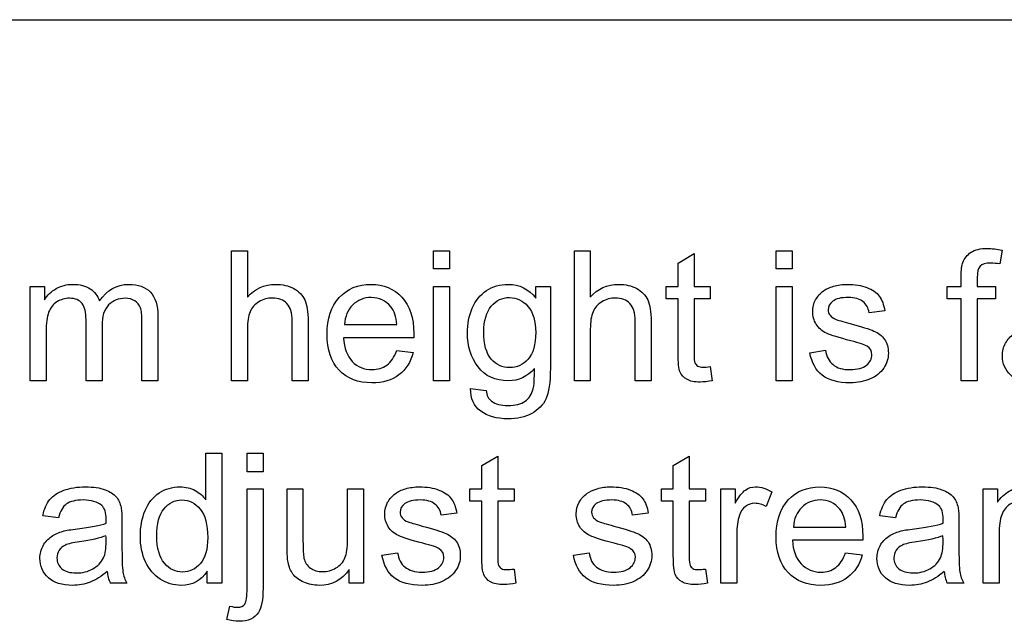
# Model space of a CAD drawing. Units: inches. Extents: x -22.7 to 22.7, y -15.6 to 14.8.
# Drawn here: x 9.9 to 10.5, y 9.8 to 10.2 of the extents above; entities that cross this region are included whole.
import ezdxf
from ezdxf.lldxf.tags import DXFTag

# ---------------------------------------------------------------- set-up
doc = ezdxf.new("R2010")
doc.units = ezdxf.units.IN
doc.header["$MEASUREMENT"] = 0
doc.layers.add('1_REV_BLOCK_COL_A', color=7, linetype='Continuous')
tags = doc.linetypes.add('PHANTOM2', pattern=[1.25, 0.625, -0.125, 0.125, -0.125, 0.125, -0.125]).pattern_tags.tags
tags[14:15] = [DXFTag(74, 4), DXFTag(75, 0), DXFTag(340, '0'), DXFTag(46, 0.0), DXFTag(50, 0.0), DXFTag(44, 0.0), DXFTag(45, 0.0)]
tags[12:13] = [DXFTag(74, 4), DXFTag(75, 0), DXFTag(340, '0'), DXFTag(46, 0.0), DXFTag(50, 0.0), DXFTag(44, 0.0), DXFTag(45, 0.0)]
tags[10:11] = [DXFTag(74, 4), DXFTag(75, 0), DXFTag(340, '0'), DXFTag(46, 0.0), DXFTag(50, 0.0), DXFTag(44, 0.0), DXFTag(45, 0.0)]
tags[8:9] = [DXFTag(74, 4), DXFTag(75, 0), DXFTag(340, '0'), DXFTag(46, 0.0), DXFTag(50, 0.0), DXFTag(44, 0.0), DXFTag(45, 0.0)]
tags[6:7] = [DXFTag(74, 4), DXFTag(75, 0), DXFTag(340, '0'), DXFTag(46, 0.0), DXFTag(50, 0.0), DXFTag(44, 0.0), DXFTag(45, 0.0)]
tags[4:5] = [DXFTag(74, 4), DXFTag(75, 0), DXFTag(340, '0'), DXFTag(46, 0.0), DXFTag(50, 0.0), DXFTag(44, 0.0), DXFTag(45, 0.0)]

msp = doc.modelspace()

# ---------------------------------------------------------------- linework, layer by layer
at = {"layer": '1_REV_BLOCK_COL_A', "color": 7, "linetype": 'PHANTOM2'}
for p, q in [((9.53811, 10.16914), (13.03811, 10.16914)), ((10.48159, 10.03392), (10.48017, 10.02576)), ((10.02885, 9.9572), (10.02885, 10.03352)), ((10.02885, 10.03352), (10.03823, 10.03352)), ((10.03823, 10.03352), (10.03823, 10.00623)), ((10.14757, 10.02287), (10.14757, 10.03352)), ((10.14757, 10.03352), (10.15695, 10.03352)), ((10.15695, 10.03352), (10.15695, 10.02287)), ((10.23032, 9.9572), (10.23032, 10.03352)), ((10.23032, 10.03352), (10.23965, 10.03352)), ((10.23965, 10.03352), (10.23965, 10.00623)), ((10.29123, 10.02627), (10.30061, 10.03189)), ((10.30061, 10.03189), (10.30061, 10.01257)), ((10.34888, 10.02287), (10.34888, 10.03352)), ((10.34888, 10.03352), (10.35821, 10.03352)), ((10.35821, 10.03352), (10.35821, 10.02287)), ((10.15695, 10.02287), (10.14757, 10.02287)), ((10.29123, 10.01257), (10.29123, 10.02627)), ((10.35821, 10.02287), (10.34888, 10.02287)), ((9.91065, 9.9572), (9.91065, 10.01257)), ((9.91065, 10.01257), (9.91897, 10.01257)), ((9.91897, 10.01257), (9.91897, 10.00471)), ((10.14757, 9.9572), (10.14757, 10.01257)), ((10.14757, 10.01257), (10.15695, 10.01257)), ((10.15695, 10.01257), (10.15695, 9.9572)), ((10.20771, 10.01257), (10.21618, 10.01257)), ((10.20771, 10.00578), (10.20771, 10.01257)), ((10.28423, 10.00532), (10.28423, 10.01257)), ((10.28423, 10.01257), (10.29123, 10.01257)), ((10.30061, 10.01257), (10.31009, 10.01257)), ((10.31009, 10.01257), (10.31009, 10.00532)), ((10.34888, 9.9572), (10.34888, 10.01257)), ((10.34888, 10.01257), (10.35821, 10.01257)), ((10.35821, 10.01257), (10.35821, 9.9572)), ((10.44919, 10.00532), (10.44919, 10.01257)), ((10.44919, 10.01257), (10.4575, 10.01257)), ((10.46689, 10.01257), (10.47759, 10.01257)), ((10.47759, 10.01257), (10.47759, 10.00532)), ((10.29123, 10.00532), (10.28423, 10.00532)), ((10.31009, 10.00532), (10.30061, 10.00532)), ((10.4575, 10.00532), (10.44919, 10.00532)), ((10.4575, 9.9572), (10.4575, 10.00532)), ((10.46689, 10.00532), (10.46689, 9.9572)), ((10.47759, 10.00532), (10.46689, 10.00532)), ((10.41263, 9.99832), (10.4034, 9.99716)), ((10.09528, 9.99016), (10.12601, 9.99016)), ((10.1359, 9.98245), (10.09467, 9.98245)), ((10.12591, 9.975), (10.13565, 9.97383)), ((10.36861, 9.97368), (10.37784, 9.97515)), ((10.31009, 9.96551), (10.31131, 9.95725)), ((9.91998, 9.9572), (9.91065, 9.9572)), ((9.95284, 9.9572), (9.94346, 9.9572)), ((9.98565, 9.9572), (9.97632, 9.9572)), ((10.03823, 9.9572), (10.02885, 9.9572)), ((10.07388, 9.9572), (10.0645, 9.9572)), ((10.15695, 9.9572), (10.14757, 9.9572)), ((10.23965, 9.9572), (10.23032, 9.9572)), ((10.27535, 9.9572), (10.26597, 9.9572)), ((10.35821, 9.9572), (10.34888, 9.9572)), ((10.46689, 9.9572), (10.4575, 9.9572)), ((10.16937, 9.95274), (10.1784, 9.95152)), ((10.01384, 9.88737), (10.01384, 9.9147)), ((10.01384, 9.9147), (10.02322, 9.9147)), ((10.02322, 9.9147), (10.02322, 9.83833)), ((10.03803, 9.90385), (10.03803, 9.9147)), ((10.03803, 9.9147), (10.04741, 9.9147)), ((10.04741, 9.9147), (10.04741, 9.90385)), ((10.17591, 9.9074), (10.18529, 9.91303)), ((10.18529, 9.91303), (10.18529, 9.89376)), ((10.28839, 9.9074), (10.29777, 9.91303)), ((10.29777, 9.91303), (10.29777, 9.89376)), ((10.17591, 9.89376), (10.17591, 9.9074)), ((10.28839, 9.89376), (10.28839, 9.9074)), ((10.04741, 9.90385), (10.03803, 9.90385)), ((10.03803, 9.89376), (10.04741, 9.89376)), ((10.06156, 9.89376), (10.07089, 9.89376)), ((10.09706, 9.89376), (10.10639, 9.89376)), ((10.10639, 9.89376), (10.10639, 9.83833)), ((10.16897, 9.88646), (10.16897, 9.89376)), ((10.16897, 9.89376), (10.17591, 9.89376)), ((10.18529, 9.89376), (10.19483, 9.89376)), ((10.19483, 9.89376), (10.19483, 9.88646)), ((10.28144, 9.88646), (10.28144, 9.89376)), ((10.28144, 9.89376), (10.28839, 9.89376)), ((10.29777, 9.89376), (10.30725, 9.89376)), ((10.30725, 9.89376), (10.30725, 9.88646)), ((10.31633, 9.83833), (10.31633, 9.89376)), ((10.31633, 9.89376), (10.3248, 9.89376)), ((10.3248, 9.89376), (10.3248, 9.88534)), ((10.34635, 9.89199), (10.343, 9.88331)), ((10.47044, 9.83833), (10.47044, 9.89376)), ((10.47044, 9.89376), (10.47875, 9.89376)), ((10.47875, 9.89376), (10.47875, 9.88585)), ((10.17591, 9.88646), (10.16897, 9.88646)), ((10.19483, 9.88646), (10.18529, 9.88646)), ((10.28839, 9.88646), (10.28144, 9.88646)), ((10.30725, 9.88646), (10.29777, 9.88646)), ((9.92723, 9.87682), (9.91805, 9.87799)), ((10.16121, 9.87946), (10.15203, 9.87829)), ((10.27368, 9.87946), (10.2645, 9.87829)), ((10.41886, 9.87682), (10.40963, 9.87799)), ((10.35898, 9.8713), (10.38971, 9.8713)), ((10.39964, 9.86359), (10.35837, 9.86359)), ((10.11724, 9.85481), (10.12647, 9.85629)), ((10.22972, 9.85481), (10.23894, 9.85629)), ((10.3896, 9.85613), (10.39934, 9.85497)), ((10.0146, 9.83833), (10.0146, 9.84538)), ((10.09807, 9.83833), (10.09807, 9.84645)), ((10.19483, 9.8467), (10.19599, 9.83844)), ((10.30725, 9.8467), (10.30847, 9.83844)), ((9.96734, 9.83833), (9.95771, 9.83833)), ((10.02322, 9.83833), (10.0146, 9.83833)), ((10.10639, 9.83833), (10.09807, 9.83833)), ((10.32571, 9.83833), (10.31633, 9.83833)), ((10.45898, 9.83833), (10.44929, 9.83833)), ((10.47977, 9.83833), (10.47044, 9.83833)), ((10.02622, 9.81704), (10.02794, 9.82495))]:
    msp.add_line(p, q, dxfattribs=at)
for centre, radius, start, end in [((9.97613, 9.84673), 0.02025, 183.96292, 204.5), ((10.46894, 9.84704), 0.02149, 184.56102, 203.9019)]:
    msp.add_arc(centre, radius, start, end, dxfattribs=at)
for points, knots in [([(10.4575, 10.01257), (10.4575, 10.01453), (10.4575, 10.0165), (10.4575, 10.01846), (10.4575, 10.02216), (10.45786, 10.0249), (10.45852, 10.02672), (10.4594, 10.02917), (10.461, 10.03108), (10.46557, 10.03413), (10.46876, 10.03489), (10.47551, 10.03489), (10.4784, 10.03453), (10.48159, 10.03392)], [0, 0, 0, 0, 0.14441, 0.14441, 0.14441, 0.34976, 0.34976, 0.34976, 0.595879, 0.595879, 0.841998, 0.841998, 1, 1, 1, 1]), ([(10.48017, 10.02576), (10.47824, 10.02606), (10.47642, 10.02627), (10.47186, 10.02627), (10.46983, 10.02566), (10.46749, 10.02322), (10.46689, 10.02099), (10.46689, 10.01764), (10.46689, 10.01595), (10.46689, 10.01426), (10.46689, 10.01257)], [0, 0, 0, 0, 0.184134, 0.184134, 0.487413, 0.487413, 0.790692, 0.790692, 0.790692, 1, 1, 1, 1]), ([(9.91897, 10.00471), (9.92069, 10.00745), (9.92302, 10.00963), (9.92591, 10.01131), (9.92878, 10.01297), (9.93205, 10.01379), (9.93986, 10.01379), (9.9432, 10.01293), (9.94848, 10.00948), (9.9503, 10.0071), (9.95137, 10.00405)], [0, 0, 0, 0, 0.243569, 0.243569, 0.243569, 0.478546, 0.478546, 0.739273, 0.739273, 1, 1, 1, 1]), ([(9.95137, 10.00405), (9.95578, 10.01055), (9.96151, 10.01379), (9.97404, 10.01379), (9.97824, 10.01227), (9.98124, 10.00923), (9.9842, 10.00621), (9.98565, 10.00147), (9.98565, 9.99518), (9.98565, 9.98252), (9.98565, 9.96986), (9.98565, 9.9572)], [0, 0, 0, 0, 0.220059, 0.220059, 0.393874, 0.393874, 0.393874, 0.566212, 0.566212, 0.566212, 1, 1, 1, 1]), ([(10.03823, 10.00623), (10.0426, 10.01126), (10.04812, 10.01379), (10.05887, 10.01379), (10.06242, 10.01298), (10.06547, 10.01136), (10.06847, 10.00975), (10.07064, 10.0075), (10.07191, 10.00466), (10.0732, 10.00176), (10.07388, 9.99766), (10.07388, 9.99224), (10.07388, 9.98056), (10.07388, 9.96888), (10.07388, 9.9572)], [0, 0, 0, 0, 0.212056, 0.212056, 0.343174, 0.343174, 0.343174, 0.451922, 0.451922, 0.451922, 0.597467, 0.597467, 0.597467, 1, 1, 1, 1]), ([(10.13565, 9.97383), (10.13413, 9.96815), (10.13129, 9.96379), (10.12718, 9.96065), (10.1231, 9.95752), (10.1178, 9.95598), (10.1033, 9.95598), (10.09686, 9.95847), (10.09214, 9.96344), (10.08737, 9.96846), (10.08504, 9.9754), (10.08504, 9.99371), (10.08742, 10.00091), (10.09219, 10.00608), (10.09695, 10.01125), (10.10319, 10.01379), (10.1182, 10.01379), (10.12429, 10.01126), (10.12895, 10.00623), (10.13365, 10.00119), (10.136, 9.99406), (10.136, 9.98438), (10.13595, 9.98352), (10.1359, 9.98245)], [0, 0, 0, 0, 0.095856, 0.095856, 0.095856, 0.197218, 0.197218, 0.32412, 0.32412, 0.32412, 0.460523, 0.460523, 0.600757, 0.600757, 0.600757, 0.726428, 0.726428, 0.847105, 0.847105, 0.847105, 0.991195, 0.991195, 1, 1, 1, 1]), ([(10.20679, 9.96445), (10.20269, 9.95958), (10.19757, 9.9572), (10.18377, 9.9572), (10.17789, 9.95989), (10.17368, 9.96541), (10.16952, 9.97088), (10.16744, 9.97748), (10.16744, 9.99046), (10.16841, 9.99528), (10.17028, 9.99979), (10.17215, 10.00428), (10.175, 10.00771), (10.1823, 10.01257), (10.18656, 10.01379), (10.19802, 10.01379), (10.20345, 10.0111), (10.20771, 10.00578)], [0, 0, 0, 0, 0.14076, 0.14076, 0.316419, 0.316419, 0.316419, 0.495288, 0.495288, 0.617671, 0.617671, 0.617671, 0.732488, 0.732488, 0.847305, 0.847305, 1, 1, 1, 1]), ([(10.21618, 10.01257), (10.21618, 9.99665), (10.21618, 9.98073), (10.21618, 9.9648), (10.21618, 9.95618), (10.21526, 9.9501), (10.21354, 9.9465), (10.21183, 9.94292), (10.20903, 9.94011), (10.20142, 9.93595), (10.19675, 9.93489), (10.18463, 9.93489), (10.17931, 9.93636), (10.17525, 9.93935), (10.17122, 9.94232), (10.16922, 9.94675), (10.16937, 9.95274)], [0, 0, 0, 0, 0.38189, 0.38189, 0.38189, 0.530781, 0.530781, 0.530781, 0.640236, 0.640236, 0.749692, 0.749692, 0.878053, 0.878053, 0.878053, 1, 1, 1, 1]), ([(10.23965, 10.00623), (10.24407, 10.01126), (10.24954, 10.01379), (10.26034, 10.01379), (10.26389, 10.01298), (10.26689, 10.01136), (10.26992, 10.00971), (10.27206, 10.0075), (10.27338, 10.00466), (10.27471, 10.00178), (10.27535, 9.99766), (10.27535, 9.99224), (10.27535, 9.98056), (10.27535, 9.96888), (10.27535, 9.9572)], [0, 0, 0, 0, 0.212577, 0.212577, 0.343022, 0.343022, 0.343022, 0.452036, 0.452036, 0.452036, 0.597551, 0.597551, 0.597551, 1, 1, 1, 1]), ([(10.37784, 9.97515), (10.37835, 9.97145), (10.37982, 9.96861), (10.3822, 9.96668), (10.38464, 9.96471), (10.38793, 9.96369), (10.39224, 9.96374), (10.3966, 9.96379), (10.3998, 9.9646), (10.40188, 9.96633), (10.40401, 9.9681), (10.40502, 9.97013), (10.40502, 9.97459), (10.40411, 9.97627), (10.40223, 9.97748), (10.40097, 9.9783), (10.39777, 9.97936), (10.39265, 9.98068), (10.38581, 9.98244), (10.38103, 9.98387), (10.37835, 9.98514), (10.3757, 9.98639), (10.37368, 9.98818), (10.37094, 9.99264), (10.37028, 9.99513), (10.37028, 10.0003), (10.37084, 10.00258), (10.37196, 10.00466), (10.37309, 10.00678), (10.37464, 10.00852), (10.37657, 10.00994), (10.37803, 10.01101), (10.38002, 10.01191), (10.38256, 10.01267), (10.38508, 10.01343), (10.38778, 10.01379), (10.39498, 10.01379), (10.39878, 10.01313), (10.40208, 10.01191), (10.40539, 10.01069), (10.40781, 10.00897), (10.41095, 10.00471), (10.41202, 10.00187), (10.41263, 9.99832)], [0, 0, 0, 0, 0.067972, 0.067972, 0.067972, 0.142312, 0.142312, 0.142312, 0.213065, 0.213065, 0.213065, 0.261975, 0.261975, 0.304642, 0.304642, 0.304642, 0.375148, 0.375148, 0.375148, 0.479546, 0.479546, 0.479546, 0.534358, 0.534358, 0.589171, 0.589171, 0.639847, 0.639847, 0.639847, 0.68904, 0.68904, 0.68904, 0.735067, 0.735067, 0.735067, 0.790512, 0.790512, 0.873195, 0.873195, 0.873195, 0.936597, 0.936597, 1, 1, 1, 1]), ([(9.94346, 9.9572), (9.94346, 9.96917), (9.94346, 9.98113), (9.94346, 9.9931), (9.94346, 9.99726), (9.9427, 10.0004), (9.93965, 10.00456), (9.93717, 10.00563), (9.93103, 10.00563), (9.9286, 10.00492), (9.92637, 10.00355), (9.92411, 10.00216), (9.92251, 10.0001), (9.9215, 9.99741), (9.92049, 9.99474), (9.91998, 9.99087), (9.91998, 9.98585), (9.91998, 9.9763), (9.91998, 9.96675), (9.91998, 9.9572)], [0, 0, 0, 0, 0.32574, 0.32574, 0.32574, 0.411288, 0.411288, 0.496836, 0.496836, 0.561306, 0.561306, 0.561306, 0.633729, 0.633729, 0.633729, 0.740024, 0.740024, 0.740024, 1, 1, 1, 1]), ([(9.97632, 9.9572), (9.97632, 9.96881), (9.97632, 9.98042), (9.97632, 9.99204), (9.97632, 9.99574), (9.97601, 9.99848), (9.97541, 10.0001), (9.97478, 10.00177), (9.97368, 10.00309), (9.97206, 10.0041), (9.97049, 10.00508), (9.96861, 10.00563), (9.96252, 10.00563), (9.95928, 10.00431), (9.95411, 9.99914), (9.95284, 9.99498), (9.95284, 9.9893), (9.95284, 9.9786), (9.95284, 9.9679), (9.95284, 9.9572)], [0, 0, 0, 0, 0.315445, 0.315445, 0.315445, 0.38924, 0.38924, 0.38924, 0.437403, 0.437403, 0.437403, 0.496759, 0.496759, 0.603049, 0.603049, 0.709339, 0.709339, 0.709339, 1, 1, 1, 1]), ([(10.0645, 9.9572), (10.0645, 9.9689), (10.0645, 9.98059), (10.0645, 9.99229), (10.0645, 9.99695), (10.06349, 10.0004), (10.05943, 10.00466), (10.05659, 10.00573), (10.05284, 10.00578), (10.0501, 10.00582), (10.04746, 10.00502), (10.04503, 10.0036), (10.04254, 10.00214), (10.04082, 10.0002), (10.03981, 9.99772), (10.03879, 9.99521), (10.03823, 9.99183), (10.03823, 9.98747), (10.03823, 9.97738), (10.03823, 9.96729), (10.03823, 9.9572)], [0, 0, 0, 0, 0.31212, 0.31212, 0.31212, 0.4029, 0.4029, 0.493679, 0.493679, 0.493679, 0.566698, 0.566698, 0.566698, 0.638002, 0.638002, 0.638002, 0.730761, 0.730761, 0.730761, 1, 1, 1, 1]), ([(10.12601, 9.99016), (10.12561, 9.99483), (10.12444, 9.99827), (10.12251, 10.00066), (10.11957, 10.0043), (10.11567, 10.00603), (10.1109, 10.00608), (10.10664, 10.00613), (10.10304, 10.00461), (10.1001, 10.00172), (10.09719, 9.99886), (10.09559, 9.99498), (10.09528, 9.99016)], [0, 0, 0, 0, 0.227718, 0.227718, 0.227718, 0.497047, 0.497047, 0.497047, 0.739936, 0.739936, 0.739936, 1, 1, 1, 1]), ([(10.17708, 9.98585), (10.17708, 9.97855), (10.17855, 9.97327), (10.18433, 9.96658), (10.18793, 9.96491), (10.1966, 9.96491), (10.20025, 9.96658), (10.20314, 9.96988), (10.20608, 9.97323), (10.20756, 9.9784), (10.20756, 9.99229), (10.20603, 9.99741), (10.20304, 10.00086), (10.20003, 10.00433), (10.1964, 10.00603), (10.19214, 10.00608), (10.18793, 10.00613), (10.18438, 10.00436), (10.18149, 10.00096), (10.17858, 9.99754), (10.17708, 9.99254), (10.17708, 9.98585)], [0, 0, 0, 0, 0.120601, 0.120601, 0.241201, 0.241201, 0.3604, 0.3604, 0.3604, 0.507431, 0.507431, 0.64612, 0.64612, 0.64612, 0.754432, 0.754432, 0.754432, 0.860566, 0.860566, 0.860566, 1, 1, 1, 1]), ([(10.26597, 9.9572), (10.26597, 9.9689), (10.26597, 9.98059), (10.26597, 9.99229), (10.26597, 9.99695), (10.26496, 10.0004), (10.2609, 10.00466), (10.25801, 10.00573), (10.25431, 10.00578), (10.25152, 10.00582), (10.24893, 10.00502), (10.24645, 10.0036), (10.24398, 10.00219), (10.24229, 10.0002), (10.24123, 9.99772), (10.24017, 9.99525), (10.23965, 9.99183), (10.23965, 9.98747), (10.23965, 9.97738), (10.23965, 9.96729), (10.23965, 9.9572)], [0, 0, 0, 0, 0.311995, 0.311995, 0.311995, 0.402725, 0.402725, 0.493455, 0.493455, 0.493455, 0.566872, 0.566872, 0.566872, 0.638108, 0.638108, 0.638108, 0.730805, 0.730805, 0.730805, 1, 1, 1, 1]), ([(10.31131, 9.95725), (10.30867, 9.95669), (10.30629, 9.95644), (10.30081, 9.95644), (10.29817, 9.95694), (10.2963, 9.95806), (10.29448, 9.95914), (10.29315, 9.96055), (10.29239, 9.96232), (10.29165, 9.96405), (10.29123, 9.96775), (10.29123, 9.97343), (10.29123, 9.98406), (10.29123, 9.99469), (10.29123, 10.00532)], [0, 0, 0, 0, 0.090462, 0.090462, 0.238291, 0.238291, 0.238291, 0.329682, 0.329682, 0.329682, 0.504125, 0.504125, 0.504125, 1, 1, 1, 1]), ([(10.30061, 10.00532), (10.30061, 9.9945), (10.30061, 9.98369), (10.30061, 9.97287), (10.30061, 9.97018), (10.30076, 9.96846), (10.30106, 9.9677), (10.30138, 9.96692), (10.30198, 9.96633), (10.30274, 9.96587), (10.30346, 9.96544), (10.30456, 9.96521), (10.307, 9.96521), (10.30837, 9.96531), (10.31009, 9.96551)], [0, 0, 0, 0, 0.680975, 0.680975, 0.680975, 0.790339, 0.790339, 0.790339, 0.843254, 0.843254, 0.843254, 0.931423, 0.931423, 1, 1, 1, 1]), ([(10.4034, 9.99716), (10.40299, 9.99995), (10.40177, 10.00213), (10.3998, 10.0037), (10.39779, 10.0053), (10.39498, 10.00603), (10.39133, 10.00608), (10.38702, 10.00614), (10.38392, 10.00532), (10.3821, 10.0039), (10.38024, 10.00246), (10.37931, 10.00081), (10.37931, 9.99772), (10.37972, 9.9966), (10.38048, 9.99564), (10.38126, 9.99464), (10.38245, 9.99381), (10.38408, 9.99315), (10.38498, 9.99278), (10.38778, 9.99204), (10.39234, 9.99077), (10.39897, 9.98893), (10.4036, 9.98752), (10.40887, 9.98529), (10.41095, 9.98367), (10.41242, 9.98149), (10.41389, 9.97932), (10.41471, 9.97667), (10.41471, 9.97033), (10.41379, 9.96739), (10.41197, 9.96465), (10.41012, 9.96188), (10.4075, 9.95973), (10.40406, 9.95826), (10.40059, 9.95678), (10.3967, 9.95598), (10.38514, 9.95598), (10.37966, 9.95745), (10.37586, 9.96044), (10.37211, 9.96339), (10.36967, 9.9678), (10.36861, 9.97368)], [0, 0, 0, 0, 0.05304, 0.05304, 0.05304, 0.115095, 0.115095, 0.115095, 0.181941, 0.181941, 0.181941, 0.221768, 0.221768, 0.247601, 0.247601, 0.247601, 0.278242, 0.278242, 0.278242, 0.337846, 0.337846, 0.337846, 0.416083, 0.416083, 0.494319, 0.494319, 0.494319, 0.556589, 0.556589, 0.61787, 0.61787, 0.61787, 0.68934, 0.68934, 0.68934, 0.766178, 0.766178, 0.893049, 0.893049, 0.893049, 1, 1, 1, 1]), ([(10.5212, 9.96415), (10.5178, 9.96115), (10.51445, 9.95907), (10.51121, 9.95781), (10.50798, 9.95655), (10.50446, 9.95598), (10.49462, 9.95598), (10.48991, 9.95745), (10.48661, 9.96044), (10.48334, 9.96341), (10.48169, 9.96719), (10.48169, 9.97454), (10.4823, 9.97703), (10.48357, 9.97926), (10.48482, 9.98147), (10.48641, 9.98331), (10.48844, 9.98463), (10.49049, 9.98597), (10.49275, 9.98707), (10.49523, 9.98773), (10.49711, 9.98822), (10.4999, 9.98869), (10.50365, 9.98915), (10.51131, 9.99008), (10.51694, 9.99112), (10.52054, 9.99239)], [0, 0, 0, 0, 0.120268, 0.120268, 0.120268, 0.218642, 0.218642, 0.381699, 0.381699, 0.381699, 0.513548, 0.513548, 0.589504, 0.589504, 0.589504, 0.663566, 0.663566, 0.663566, 0.739398, 0.739398, 0.739398, 0.825798, 0.825798, 0.825798, 1, 1, 1, 1]), ([(10.09467, 9.98245), (10.09503, 9.97637), (10.09675, 9.97175), (10.09985, 9.96851), (10.10289, 9.96531), (10.10674, 9.96369), (10.11136, 9.96374), (10.11481, 9.96378), (10.11775, 9.9646), (10.12013, 9.96638), (10.12257, 9.96819), (10.12449, 9.97104), (10.12591, 9.975)], [0, 0, 0, 0, 0.317284, 0.317284, 0.317284, 0.585446, 0.585446, 0.585446, 0.780065, 0.780065, 0.780065, 1, 1, 1, 1]), ([(10.1784, 9.95152), (10.1788, 9.94868), (10.17987, 9.9466), (10.18159, 9.94528), (10.18395, 9.94348), (10.18717, 9.94264), (10.19559, 9.94264), (10.19893, 9.94351), (10.2037, 9.94695), (10.20527, 9.94934), (10.20614, 9.95248), (10.20665, 9.95434), (10.20685, 9.95836), (10.20679, 9.96445)], [0, 0, 0, 0, 0.14726, 0.14726, 0.14726, 0.336754, 0.336754, 0.545436, 0.545436, 0.754119, 0.754119, 0.754119, 1, 1, 1, 1]), ([(9.91805, 9.87799), (9.91886, 9.88189), (9.92023, 9.88504), (9.92216, 9.88742), (9.92411, 9.88984), (9.92683, 9.89168), (9.93048, 9.893), (9.93407, 9.8943), (9.93829, 9.89493), (9.94777, 9.89493), (9.95162, 9.89437), (9.95461, 9.89325), (9.95756, 9.89215), (9.95974, 9.89077), (9.96116, 9.88909), (9.96255, 9.88745), (9.96349, 9.88529), (9.96405, 9.88276), (9.96439, 9.88119), (9.96455, 9.87829), (9.96455, 9.87408), (9.96455, 9.86991), (9.96455, 9.86573), (9.96455, 9.86156), (9.96455, 9.85284), (9.96471, 9.84726), (9.96511, 9.84498), (9.96552, 9.84265), (9.96623, 9.84046), (9.96734, 9.83833)], [0, 0, 0, 0, 0.099103, 0.099103, 0.099103, 0.195888, 0.195888, 0.195888, 0.313551, 0.313551, 0.429962, 0.429962, 0.429962, 0.504727, 0.504727, 0.504727, 0.571872, 0.571872, 0.571872, 0.654866, 0.654866, 0.654866, 0.774403, 0.774403, 0.774403, 0.932856, 0.932856, 0.932856, 1, 1, 1, 1]), ([(10.0146, 9.84538), (10.01111, 9.83986), (10.00593, 9.83712), (9.99473, 9.83712), (9.99072, 9.83833), (9.98332, 9.8432), (9.98043, 9.8466), (9.9784, 9.85096), (9.97638, 9.8553), (9.97535, 9.86029), (9.97535, 9.8715), (9.97632, 9.87652), (9.97814, 9.88098), (9.97999, 9.88549), (9.98271, 9.88894), (9.98636, 9.89133), (9.99005, 9.89373), (9.99412, 9.89493), (10.00198, 9.89493), (10.00492, 9.89422), (10.0075, 9.89285), (10.01015, 9.89145), (10.01222, 9.8896), (10.01384, 9.88737)], [0, 0, 0, 0, 0.16279, 0.16279, 0.268482, 0.268482, 0.374174, 0.374174, 0.374174, 0.504681, 0.504681, 0.631691, 0.631691, 0.631691, 0.743885, 0.743885, 0.743885, 0.850373, 0.850373, 0.929342, 0.929342, 0.929342, 1, 1, 1, 1]), ([(10.04741, 9.89376), (10.04741, 9.87432), (10.04741, 9.85488), (10.04741, 9.83544), (10.04741, 9.82865), (10.04655, 9.82393), (10.04478, 9.82124), (10.04247, 9.81776), (10.03874, 9.81602), (10.03098, 9.81602), (10.02855, 9.81638), (10.02622, 9.81704)], [0, 0, 0, 0, 0.625013, 0.625013, 0.625013, 0.781668, 0.781668, 0.781668, 0.92865, 0.92865, 1, 1, 1, 1]), ([(10.02794, 9.82495), (10.02982, 9.82444), (10.03129, 9.82424), (10.03428, 9.82424), (10.0357, 9.82485), (10.03666, 9.82611), (10.03761, 9.82736), (10.03803, 9.83052), (10.03803, 9.8356), (10.03803, 9.85498), (10.03803, 9.87437), (10.03803, 9.89376)], [0, 0, 0, 0, 0.043176, 0.043176, 0.121303, 0.121303, 0.121303, 0.24669, 0.24669, 0.24669, 1, 1, 1, 1]), ([(10.09807, 9.84645), (10.09376, 9.84026), (10.08788, 9.83712), (10.07723, 9.83712), (10.07419, 9.83778), (10.07135, 9.83899), (10.06849, 9.84022), (10.06638, 9.84183), (10.06501, 9.84371), (10.06362, 9.84562), (10.06268, 9.84792), (10.06212, 9.85071), (10.06175, 9.85254), (10.06156, 9.85542), (10.06156, 9.85943), (10.06156, 9.87087), (10.06156, 9.88232), (10.06156, 9.89376)], [0, 0, 0, 0, 0.235988, 0.235988, 0.339435, 0.339435, 0.339435, 0.429394, 0.429394, 0.429394, 0.515264, 0.515264, 0.515264, 0.613754, 0.613754, 0.613754, 1, 1, 1, 1]), ([(10.07089, 9.89376), (10.07089, 9.88352), (10.07089, 9.87327), (10.07089, 9.86303), (10.07089, 9.85811), (10.07109, 9.85476), (10.07145, 9.85309), (10.07198, 9.85059), (10.07333, 9.84868), (10.07525, 9.84726), (10.07715, 9.84586), (10.07951, 9.84513), (10.08235, 9.84518), (10.08514, 9.84523), (10.08778, 9.84589), (10.09026, 9.84731), (10.09277, 9.84874), (10.09447, 9.85071), (10.09549, 9.85319), (10.09651, 9.85569), (10.09706, 9.85933), (10.09706, 9.86404), (10.09706, 9.87395), (10.09706, 9.88385), (10.09706, 9.89376)], [0, 0, 0, 0, 0.27339, 0.27339, 0.27339, 0.362064, 0.362064, 0.362064, 0.42546, 0.42546, 0.42546, 0.492492, 0.492492, 0.492492, 0.566168, 0.566168, 0.566168, 0.637523, 0.637523, 0.637523, 0.735665, 0.735665, 0.735665, 1, 1, 1, 1]), ([(10.12647, 9.85629), (10.12698, 9.85258), (10.12845, 9.84974), (10.13083, 9.84782), (10.13324, 9.84587), (10.13656, 9.84488), (10.14518, 9.84488), (10.14843, 9.84574), (10.15051, 9.84746), (10.15264, 9.84923), (10.15365, 9.85127), (10.15365, 9.85573), (10.15274, 9.8574), (10.15086, 9.85862), (10.1496, 9.85944), (10.1464, 9.86049), (10.14128, 9.86181), (10.13444, 9.86357), (10.12966, 9.86501), (10.12698, 9.86633), (10.12437, 9.8676), (10.12231, 9.86932), (10.11957, 9.87378), (10.11886, 9.87627), (10.11886, 9.88144), (10.11947, 9.88372), (10.12059, 9.88585), (10.12168, 9.88794), (10.12328, 9.88965), (10.1252, 9.89107), (10.12666, 9.89215), (10.12865, 9.89305), (10.13119, 9.89381), (10.13366, 9.89455), (10.13641, 9.89493), (10.14361, 9.89493), (10.14741, 9.89432), (10.15071, 9.89305), (10.15399, 9.89179), (10.15644, 9.89011), (10.15801, 9.88798), (10.15957, 9.88587), (10.16065, 9.88301), (10.16121, 9.87946)], [0, 0, 0, 0, 0.067975, 0.067975, 0.067975, 0.140509, 0.140509, 0.213043, 0.213043, 0.213043, 0.261956, 0.261956, 0.304624, 0.304624, 0.304624, 0.375134, 0.375134, 0.375134, 0.479661, 0.479661, 0.479661, 0.535231, 0.535231, 0.590802, 0.590802, 0.640197, 0.640197, 0.640197, 0.689141, 0.689141, 0.689141, 0.73517, 0.73517, 0.73517, 0.789656, 0.789656, 0.873332, 0.873332, 0.873332, 0.93606, 0.93606, 0.93606, 1, 1, 1, 1]), ([(10.23894, 9.85629), (10.23945, 9.85258), (10.24092, 9.84974), (10.24331, 9.84782), (10.24571, 9.84587), (10.24904, 9.84488), (10.25766, 9.84488), (10.2609, 9.84574), (10.26298, 9.84746), (10.26509, 9.84921), (10.26613, 9.85127), (10.26613, 9.85573), (10.26521, 9.8574), (10.26334, 9.85862), (10.26207, 9.85944), (10.25887, 9.86049), (10.25375, 9.86181), (10.24687, 9.86359), (10.24209, 9.86501), (10.23945, 9.86633), (10.23686, 9.86762), (10.23479, 9.86932), (10.23205, 9.87378), (10.23134, 9.87627), (10.23134, 9.88144), (10.2319, 9.88372), (10.23306, 9.88585), (10.2342, 9.88792), (10.2357, 9.88965), (10.23768, 9.89107), (10.23915, 9.89213), (10.24113, 9.89305), (10.24361, 9.89381), (10.24613, 9.89458), (10.24883, 9.89493), (10.25608, 9.89493), (10.25989, 9.89432), (10.26318, 9.89305), (10.26646, 9.89179), (10.26891, 9.89011), (10.27049, 9.88798), (10.27204, 9.88587), (10.27312, 9.88301), (10.27368, 9.87946)], [0, 0, 0, 0, 0.067973, 0.067973, 0.067973, 0.140506, 0.140506, 0.213039, 0.213039, 0.213039, 0.26194, 0.26194, 0.304598, 0.304598, 0.304598, 0.375106, 0.375106, 0.375106, 0.479639, 0.479639, 0.479639, 0.535215, 0.535215, 0.590791, 0.590791, 0.640192, 0.640192, 0.640192, 0.689129, 0.689129, 0.689129, 0.734813, 0.734813, 0.734813, 0.790028, 0.790028, 0.873335, 0.873335, 0.873335, 0.936062, 0.936062, 0.936062, 1, 1, 1, 1]), ([(10.3248, 9.88534), (10.32693, 9.8892), (10.3289, 9.89178), (10.33256, 9.89432), (10.33453, 9.89493), (10.33991, 9.89493), (10.3431, 9.89391), (10.34635, 9.89199)], [0, 0, 0, 0, 0.288591, 0.288591, 0.577181, 0.577181, 1, 1, 1, 1]), ([(10.39934, 9.85497), (10.39782, 9.84929), (10.39498, 9.84493), (10.39087, 9.84183), (10.38674, 9.83872), (10.38149, 9.83712), (10.36699, 9.83712), (10.36055, 9.8396), (10.35583, 9.84462), (10.35112, 9.84964), (10.34873, 9.85659), (10.34873, 9.87485), (10.35112, 9.88205), (10.35588, 9.88722), (10.36065, 9.89239), (10.36689, 9.89493), (10.38195, 9.89493), (10.38798, 9.89239), (10.39265, 9.88737), (10.39734, 9.88232), (10.3997, 9.8752), (10.3997, 9.86551), (10.39964, 9.8647), (10.39964, 9.86359)], [0, 0, 0, 0, 0.095667, 0.095667, 0.095667, 0.197163, 0.197163, 0.324233, 0.324233, 0.324233, 0.460119, 0.460119, 0.600612, 0.600612, 0.600612, 0.725912, 0.725912, 0.847063, 0.847063, 0.847063, 0.991192, 0.991192, 1, 1, 1, 1]), ([(10.40963, 9.87799), (10.41045, 9.88189), (10.41187, 9.88504), (10.41374, 9.88742), (10.41566, 9.88986), (10.41846, 9.89168), (10.42206, 9.893), (10.42564, 9.89431), (10.42987, 9.89493), (10.4394, 9.89493), (10.44326, 9.89437), (10.4462, 9.89325), (10.44918, 9.89212), (10.45132, 9.89077), (10.45274, 9.88909), (10.45414, 9.88745), (10.45512, 9.88529), (10.45568, 9.88276), (10.45602, 9.88119), (10.45614, 9.87829), (10.45614, 9.87408), (10.45614, 9.86991), (10.45614, 9.86573), (10.45614, 9.86156), (10.45614, 9.85284), (10.45634, 9.84726), (10.45669, 9.84498), (10.45706, 9.84264), (10.45781, 9.84046), (10.45898, 9.83833)], [0, 0, 0, 0, 0.099013, 0.099013, 0.099013, 0.195784, 0.195784, 0.195784, 0.312792, 0.312792, 0.429799, 0.429799, 0.429799, 0.504527, 0.504527, 0.504527, 0.571849, 0.571849, 0.571849, 0.654782, 0.654782, 0.654782, 0.774275, 0.774275, 0.774275, 0.932649, 0.932649, 0.932649, 1, 1, 1, 1]), ([(10.47875, 9.88585), (10.48048, 9.88859), (10.48281, 9.89077), (10.4857, 9.89244), (10.48853, 9.89408), (10.49184, 9.89493), (10.49964, 9.89493), (10.50299, 9.89406), (10.50563, 9.89234), (10.50823, 9.89064), (10.51009, 9.88823), (10.51116, 9.88519)], [0, 0, 0, 0, 0.243588, 0.243588, 0.243588, 0.492248, 0.492248, 0.768159, 0.768159, 0.768159, 1, 1, 1, 1]), ([(9.95527, 9.87353), (9.95532, 9.87479), (9.95532, 9.87561), (9.95532, 9.87976), (9.95441, 9.88245), (9.95264, 9.88402), (9.95022, 9.88617), (9.9466, 9.88722), (9.93737, 9.88722), (9.93408, 9.88641), (9.92982, 9.88336), (9.92824, 9.88068), (9.92723, 9.87682)], [0, 0, 0, 0, 0.022452, 0.022452, 0.263006, 0.263006, 0.263006, 0.519589, 0.519589, 0.759794, 0.759794, 1, 1, 1, 1]), ([(9.98504, 9.86602), (9.98504, 9.85892), (9.98656, 9.8536), (9.9895, 9.8501), (9.99246, 9.84657), (9.99604, 9.84488), (10.00421, 9.84488), (10.00771, 9.84655), (10.01349, 9.85324), (10.01491, 9.85831), (10.01491, 9.87277), (10.01344, 9.87834), (10.0105, 9.88189), (10.00758, 9.88542), (10.00401, 9.88722), (9.99554, 9.88722), (9.99204, 9.88549), (9.98925, 9.8821), (9.98644, 9.87867), (9.98504, 9.87332), (9.98504, 9.86602)], [0, 0, 0, 0, 0.144904, 0.144904, 0.144904, 0.265596, 0.265596, 0.387798, 0.387798, 0.509999, 0.509999, 0.643882, 0.643882, 0.643882, 0.751104, 0.751104, 0.854542, 0.854542, 0.854542, 1, 1, 1, 1]), ([(10.15203, 9.87829), (10.15162, 9.88108), (10.15041, 9.88326), (10.14838, 9.88484), (10.14638, 9.88638), (10.14356, 9.88722), (10.1356, 9.88722), (10.13256, 9.88646), (10.13073, 9.88509), (10.12882, 9.88366), (10.12794, 9.882), (10.12794, 9.87885), (10.12835, 9.87779), (10.12911, 9.87682), (10.12989, 9.87583), (10.13103, 9.87495), (10.13271, 9.87434), (10.13363, 9.874), (10.13641, 9.87317), (10.14097, 9.8719), (10.1476, 9.87006), (10.15223, 9.86871), (10.15487, 9.86754), (10.15749, 9.86639), (10.15958, 9.8648), (10.16105, 9.86262), (10.16252, 9.86046), (10.16329, 9.85781), (10.16329, 9.85152), (10.16242, 9.84853), (10.16055, 9.84579), (10.15869, 9.84307), (10.15608, 9.84092), (10.15264, 9.8394), (10.14923, 9.8379), (10.14533, 9.83712), (10.13377, 9.83712), (10.12824, 9.83864), (10.12449, 9.84158), (10.12068, 9.84456), (10.11831, 9.84898), (10.11724, 9.85481)], [0, 0, 0, 0, 0.053298, 0.053298, 0.053298, 0.1122, 0.1122, 0.181736, 0.181736, 0.181736, 0.222055, 0.222055, 0.247519, 0.247519, 0.247519, 0.278241, 0.278241, 0.278241, 0.337973, 0.337973, 0.337973, 0.438978, 0.438978, 0.438978, 0.494509, 0.494509, 0.494509, 0.557287, 0.557287, 0.618073, 0.618073, 0.618073, 0.689495, 0.689495, 0.689495, 0.766245, 0.766245, 0.892973, 0.892973, 0.892973, 1, 1, 1, 1]), ([(10.19599, 9.83844), (10.19336, 9.83788), (10.19102, 9.83757), (10.18555, 9.83757), (10.18291, 9.83813), (10.17916, 9.84026), (10.17784, 9.84168), (10.17708, 9.84346), (10.17634, 9.84519), (10.17591, 9.84888), (10.17591, 9.85456), (10.17591, 9.86519), (10.17591, 9.87583), (10.17591, 9.88646)], [0, 0, 0, 0, 0.077217, 0.077217, 0.203401, 0.203401, 0.329585, 0.329585, 0.329585, 0.504054, 0.504054, 0.504054, 1, 1, 1, 1]), ([(10.18529, 9.88646), (10.18529, 9.87566), (10.18529, 9.86486), (10.18529, 9.85405), (10.18529, 9.85132), (10.18545, 9.84959), (10.18616, 9.84807), (10.18666, 9.84746), (10.18818, 9.84655), (10.18925, 9.84635), (10.19168, 9.84635), (10.1931, 9.84645), (10.19483, 9.8467)], [0, 0, 0, 0, 0.679523, 0.679523, 0.679523, 0.765805, 0.765805, 0.852087, 0.852087, 0.93837, 0.93837, 1, 1, 1, 1]), ([(10.2645, 9.87829), (10.26405, 9.88108), (10.26288, 9.88326), (10.26085, 9.88484), (10.25885, 9.88638), (10.25603, 9.88722), (10.24807, 9.88722), (10.24503, 9.88646), (10.24315, 9.88509), (10.24126, 9.88371), (10.24042, 9.882), (10.24042, 9.87885), (10.24077, 9.87779), (10.24153, 9.87682), (10.24234, 9.8758), (10.24351, 9.87495), (10.24513, 9.87434), (10.24609, 9.87398), (10.24883, 9.87317), (10.25345, 9.8719), (10.26008, 9.87008), (10.26471, 9.86871), (10.26734, 9.86754), (10.26996, 9.86639), (10.27201, 9.8648), (10.27353, 9.86262), (10.27503, 9.86048), (10.27576, 9.85781), (10.27576, 9.85152), (10.27485, 9.84853), (10.2712, 9.84305), (10.26856, 9.84092), (10.26166, 9.83788), (10.25776, 9.83712), (10.2462, 9.83712), (10.24072, 9.83864), (10.23697, 9.84158), (10.23316, 9.84456), (10.23078, 9.84898), (10.22972, 9.85481)], [0, 0, 0, 0, 0.053221, 0.053221, 0.053221, 0.112248, 0.112248, 0.181932, 0.181932, 0.181932, 0.222081, 0.222081, 0.247438, 0.247438, 0.247438, 0.278131, 0.278131, 0.278131, 0.338183, 0.338183, 0.338183, 0.439156, 0.439156, 0.439156, 0.494634, 0.494634, 0.494634, 0.566625, 0.566625, 0.63633, 0.63633, 0.706035, 0.706035, 0.775741, 0.775741, 0.89301, 0.89301, 0.89301, 1, 1, 1, 1]), ([(10.30847, 9.83844), (10.30583, 9.83788), (10.30345, 9.83757), (10.29797, 9.83757), (10.29538, 9.83813), (10.29163, 9.84026), (10.29031, 9.84168), (10.28955, 9.84346), (10.28881, 9.84519), (10.28839, 9.84888), (10.28839, 9.85456), (10.28839, 9.86519), (10.28839, 9.87583), (10.28839, 9.88646)], [0, 0, 0, 0, 0.07722, 0.07722, 0.203408, 0.203408, 0.329597, 0.329597, 0.329597, 0.504062, 0.504062, 0.504062, 1, 1, 1, 1]), ([(10.29777, 9.88646), (10.29777, 9.87566), (10.29777, 9.86486), (10.29777, 9.85405), (10.29777, 9.85132), (10.29792, 9.84959), (10.29828, 9.84883), (10.29862, 9.84809), (10.29914, 9.84746), (10.30066, 9.84655), (10.30172, 9.84635), (10.30416, 9.84635), (10.30553, 9.84645), (10.30725, 9.8467)], [0, 0, 0, 0, 0.680249, 0.680249, 0.680249, 0.790962, 0.790962, 0.790962, 0.866216, 0.866216, 0.941469, 0.941469, 1, 1, 1, 1]), ([(10.343, 9.88331), (10.34072, 9.88458), (10.33849, 9.88524), (10.33621, 9.88529), (10.33418, 9.88534), (10.33235, 9.88463), (10.32911, 9.8822), (10.32794, 9.88047), (10.32723, 9.87829), (10.32615, 9.87497), (10.32571, 9.8713), (10.32571, 9.86734), (10.32571, 9.85767), (10.32571, 9.848), (10.32571, 9.83833)], [0, 0, 0, 0, 0.120221, 0.120221, 0.120221, 0.222845, 0.222845, 0.32547, 0.32547, 0.32547, 0.51214, 0.51214, 0.51214, 1, 1, 1, 1]), ([(10.38971, 9.8713), (10.3893, 9.87596), (10.38813, 9.87946), (10.38621, 9.88179), (10.38323, 9.8854), (10.37936, 9.88722), (10.37033, 9.88722), (10.36673, 9.88575), (10.36379, 9.88286), (10.36088, 9.87999), (10.35928, 9.87611), (10.35898, 9.8713)], [0, 0, 0, 0, 0.227805, 0.227805, 0.227805, 0.495367, 0.495367, 0.739912, 0.739912, 0.739912, 1, 1, 1, 1]), ([(10.44686, 9.87353), (10.44691, 9.87479), (10.44691, 9.87561), (10.44691, 9.87976), (10.44604, 9.88245), (10.44422, 9.88402), (10.4418, 9.88611), (10.43818, 9.88722), (10.42895, 9.88722), (10.42566, 9.88641), (10.42358, 9.88489), (10.42147, 9.88334), (10.41988, 9.88068), (10.41886, 9.87682)], [0, 0, 0, 0, 0.0225, 0.0225, 0.263569, 0.263569, 0.263569, 0.528187, 0.528187, 0.775914, 0.775914, 0.775914, 1, 1, 1, 1]), ([(10.50324, 9.83833), (10.50324, 9.85032), (10.50324, 9.8623), (10.50324, 9.87429), (10.50324, 9.87845), (10.50248, 9.88154), (10.49944, 9.8857), (10.49696, 9.88676), (10.49082, 9.88676), (10.48839, 9.88605), (10.48616, 9.88468), (10.4839, 9.8833), (10.4823, 9.88123), (10.48129, 9.87855), (10.4803, 9.87592), (10.47977, 9.87206), (10.47977, 9.86704), (10.47977, 9.85747), (10.47977, 9.8479), (10.47977, 9.83833)], [0, 0, 0, 0, 0.326194, 0.326194, 0.326194, 0.41158, 0.41158, 0.496966, 0.496966, 0.561315, 0.561315, 0.561315, 0.633736, 0.633736, 0.633736, 0.739579, 0.739579, 0.739579, 1, 1, 1, 1]), ([(9.95593, 9.84533), (9.95248, 9.84229), (9.94914, 9.84021), (9.94589, 9.83899), (9.94269, 9.83779), (9.9392, 9.83712), (9.92936, 9.83712), (9.92464, 9.83864), (9.92135, 9.84158), (9.91803, 9.84454), (9.91638, 9.84837), (9.91638, 9.85568), (9.91704, 9.85816), (9.91826, 9.86039), (9.91948, 9.86265), (9.92115, 9.86445), (9.92317, 9.86582), (9.92514, 9.86715), (9.92743, 9.8682), (9.92997, 9.86891), (9.93178, 9.86942), (9.93463, 9.86983), (9.93839, 9.87028), (9.94604, 9.87121), (9.95167, 9.87226), (9.95527, 9.87353)], [0, 0, 0, 0, 0.120659, 0.120659, 0.120659, 0.218745, 0.218745, 0.381327, 0.381327, 0.381327, 0.512673, 0.512673, 0.589172, 0.589172, 0.589172, 0.663906, 0.663906, 0.663906, 0.739682, 0.739682, 0.739682, 0.825937, 0.825937, 0.825937, 1, 1, 1, 1]), ([(10.44751, 9.84533), (10.44407, 9.84229), (10.44077, 9.84021), (10.43428, 9.83778), (10.43078, 9.83712), (10.42094, 9.83712), (10.41623, 9.83864), (10.41293, 9.84158), (10.40961, 9.84454), (10.40801, 9.84837), (10.40801, 9.85568), (10.40862, 9.85816), (10.40984, 9.86039), (10.41107, 9.86265), (10.41273, 9.86445), (10.41476, 9.86582), (10.41676, 9.86717), (10.41902, 9.8682), (10.42155, 9.86891), (10.42341, 9.86943), (10.42622, 9.86983), (10.42997, 9.87028), (10.43762, 9.87121), (10.44326, 9.87226), (10.44686, 9.87353)], [0, 0, 0, 0, 0.104304, 0.104304, 0.208608, 0.208608, 0.381495, 0.381495, 0.381495, 0.512668, 0.512668, 0.589065, 0.589065, 0.589065, 0.663818, 0.663818, 0.663818, 0.739617, 0.739617, 0.739617, 0.825894, 0.825894, 0.825894, 1, 1, 1, 1]), ([(9.95517, 9.86628), (9.95172, 9.86486), (9.94655, 9.86364), (9.93965, 9.86267), (9.93575, 9.86213), (9.93301, 9.86151), (9.92977, 9.86009), (9.92855, 9.85907), (9.92769, 9.85771), (9.92681, 9.85631), (9.92637, 9.85487), (9.92637, 9.85071), (9.92733, 9.84858), (9.92921, 9.8469)], [0, 0, 0, 0, 0.387052, 0.387052, 0.387052, 0.549434, 0.549434, 0.711816, 0.711816, 0.711816, 0.824278, 0.824278, 1, 1, 1, 1]), ([(9.92921, 9.8469), (9.93111, 9.84521), (9.93398, 9.84442), (9.94133, 9.84442), (9.94457, 9.84518), (9.94741, 9.8468), (9.95027, 9.84843), (9.95238, 9.85056), (9.95375, 9.85334), (9.95479, 9.85546), (9.95527, 9.85862), (9.95527, 9.86278), (9.95527, 9.86394), (9.95521, 9.86511), (9.95517, 9.86628)], [0, 0, 0, 0, 0.232216, 0.232216, 0.461251, 0.461251, 0.461251, 0.683942, 0.683942, 0.683942, 0.915733, 0.915733, 0.915733, 1, 1, 1, 1]), ([(10.44675, 9.86628), (10.44336, 9.86486), (10.43818, 9.86364), (10.43129, 9.86267), (10.42738, 9.86213), (10.42459, 9.86151), (10.42302, 9.8608), (10.42141, 9.86007), (10.42013, 9.85907), (10.41841, 9.85634), (10.41795, 9.85487), (10.41795, 9.85071), (10.41891, 9.84858), (10.42084, 9.8469)], [0, 0, 0, 0, 0.364591, 0.364591, 0.364591, 0.55924, 0.55924, 0.55924, 0.682962, 0.682962, 0.806684, 0.806684, 1, 1, 1, 1]), ([(10.42084, 9.8469), (10.42277, 9.84523), (10.42556, 9.84442), (10.43291, 9.84442), (10.43621, 9.84518), (10.43905, 9.8468), (10.44186, 9.84841), (10.44402, 9.85056), (10.44533, 9.85334), (10.44634, 9.85548), (10.44686, 9.85862), (10.44686, 9.86278), (10.44686, 9.86394), (10.44679, 9.86511), (10.44675, 9.86628)], [0, 0, 0, 0, 0.215802, 0.215802, 0.428647, 0.428647, 0.428647, 0.664404, 0.664404, 0.664404, 0.910496, 0.910496, 0.910496, 1, 1, 1, 1]), ([(10.35837, 9.86359), (10.35872, 9.8575), (10.36045, 9.85289), (10.36354, 9.84969), (10.36663, 9.8465), (10.37044, 9.84488), (10.3785, 9.84488), (10.38144, 9.84574), (10.38382, 9.84756), (10.38621, 9.84939), (10.38818, 9.85223), (10.3896, 9.85613)], [0, 0, 0, 0, 0.316802, 0.316802, 0.316802, 0.582404, 0.582404, 0.780876, 0.780876, 0.780876, 1, 1, 1, 1])]:
    msp.add_open_spline(points, degree=3, knots=knots, dxfattribs=at)

doc.saveas('drawing.dxf')
